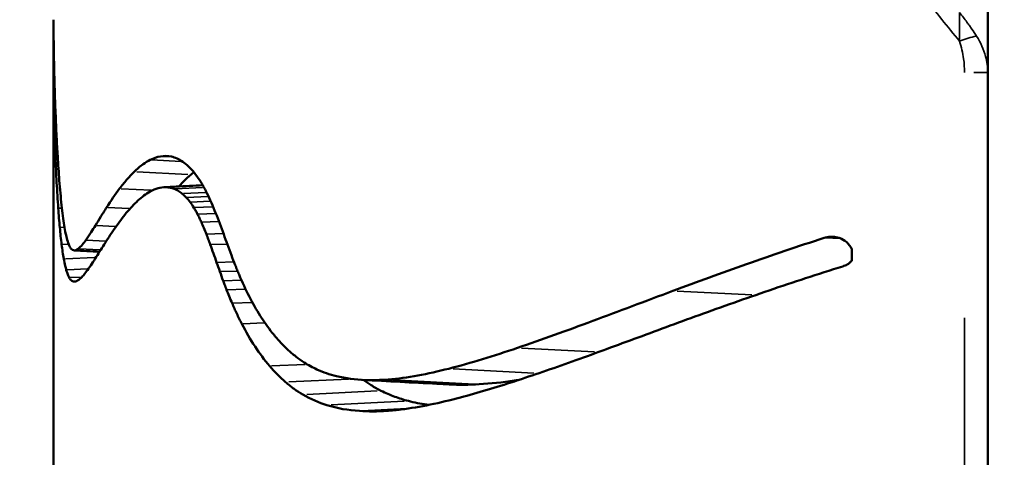
# Model space of a CAD drawing. Units: millimetres. Extents: x 0 to 12593, y -5854 to 2223.
# Drawn here: x 8615 to 8930, y 1457 to 1597 of the extents above; entities that cross this region are included whole.
import ezdxf

# ---------------------------------------------------------------- set-up
doc = ezdxf.new("R2010")
doc.units = ezdxf.units.MM
doc.header["$MEASUREMENT"] = 0
doc.layers.add('MD_Visible', color=7, linetype='Continuous', lineweight=50)
doc.layers.add('MD_Visible Narrow', color=7, linetype='Continuous', lineweight=35)
doc.styles.get("Standard").update_dxf_attribs({"font": 'square721_bt_roman.ttf'})
doc.dimstyles.get("Standard").update_dxf_attribs({"dimtxt": 200, "dimasz": 100, "dimexe": 0.18, "dimexo": 0.0625, "dimgap": 40, "dimtad": 1, "dimdec": 0, "dimlfac": 0.1, "dimrnd": 5, "dimzin": 0, "dimdsep": 46, "dimtxsty": 'Standard', "dimcen": 0.09, "dimse1": 1, "dimse2": 1, "dimadec": 0, "dimazin": 0, "dimtfac": 1, "dimtdec": 0, "dimtofl": 0, "dimtmove": 0, "dimatfit": 3, "dimfxl": 1, "dimtolj": 1, "dimtzin": 0, "dimarcsym": 0})

# ---------------------------------------------------------------- blocks, each defined once
blk = doc.blocks.new('CustomObjectsInViewport8_0')
at = {"layer": 'MD_Visible', "extrusion": (-1, -2.22045e-16, 2.96704e-13)}
for p, q in [((10756.35, 6959.95), (9187.15, 6959.95)), ((9243.65, 6916.48), (9247.21, 6916.48)), ((9356.47, 6661.07), (9183.5, 6661.07))]:
    blk.add_line(p, q, dxfattribs=at)
at = {"layer": 'MD_Visible'}
for points, knots in [([(9187.15, 6959.95), (9179.06, 6959.95), (9171.1, 6959.95), (9155.88, 6959.95), (9144.97, 6959.95), (9130.79, 6959.95), (9120.42, 6959.95), (9113.97, 6959.95), (9107.42, 6959.95), (9102.04, 6959.95), (9097.49, 6959.95), (9095.82, 6959.95)], [0.021168, 0.021168, 0.021168, 0.021168, 2.655651, 2.655651, 5.018266, 6.199574, 7.380882, 8.56219, 8.56219, 9.95317, 10.88049, 10.88049, 10.88049, 10.88049]), ([(9240.03, 6907.64), (9239.86, 6908.15), (9239.7, 6908.85), (9239.66, 6909.95), (9239.67, 6910.19), (9239.69, 6910.73), (9239.73, 6911.04), (9239.91, 6912.12), (9240.12, 6912.7), (9240.7, 6914.04), (9241.19, 6914.57), (9241.43, 6914.81)], [-0.2489002, -0.2489002, -0.2489002, -0.2489002, -0.1947441, -0.1947441, -0.1804268, -0.1804268, -0.1614449, -0.1614449, -0.1132227, -0.1132227, 0, 0, 0, 0]), ([(9247.21, 6916.48), (9247.5, 6916.27), (9247.75, 6916.03), (9247.97, 6915.77), (9248.19, 6915.52), (9248.37, 6915.25), (9248.78, 6914.53), (9248.98, 6914.06), (9249.13, 6913.59)], [18.807874, 18.807874, 18.807874, 18.807874, 19.917377, 19.917377, 19.917377, 21.02688, 21.02688, 22.691133, 22.691133, 22.691133, 22.691133]), ([(9249.13, 6913.59), (9251.62, 6905.56), (9254.2, 6897.71), (9259.43, 6882.38), (9262.09, 6874.89), (9264.73, 6867.59)], [-6.023533, -6.023533, -6.023533, -6.023533, -3.011313, -3.011313, 0, 0, 0, 0]), ([(9256.98, 6859.24), (9254.13, 6866.89), (9251.25, 6874.75), (9245.55, 6890.88), (9242.74, 6899.15), (9240.03, 6907.64)], [-6.437652, -6.437652, -6.437652, -6.437652, -3.219664, -3.219664, 0, 0, 0, 0]), ([(9264.73, 6867.59), (9267.3, 6860.5), (9269.86, 6853.57), (9274.84, 6840.04), (9277.26, 6833.43), (9279.56, 6826.99)], [-5.84789, -5.84789, -5.84789, -5.84789, -2.924172, -2.924172, 0, 0, 0, 0]), ([(9275.19, 6809.49), (9272.57, 6817.26), (9269.66, 6825.29), (9263.51, 6841.87), (9260.26, 6850.42), (9256.98, 6859.24)], [-7.406482, -7.406482, -7.406482, -7.406482, -3.705691, -3.705691, 0, 0, 0, 0]), ([(9281.85, 6787.49), (9280.95, 6791.04), (9279.92, 6794.64), (9277.68, 6801.98), (9276.47, 6805.7), (9275.19, 6809.49)], [-3.611135, -3.611135, -3.611135, -3.611135, -1.804986, -1.804986, 0, 0, 0, 0]), ([(9285.47, 6809.81), (9285.54, 6809.36), (9285.6, 6808.92), (9286.21, 6804.67), (9286.61, 6800.92), (9286.83, 6797.25)], [-2.010113, -2.010113, -2.010113, -2.010113, -1.799972, -1.799972, 0, 0, 0, 0]), ([(9285.9, 6808.49), (9286.86, 6805.54), (9287.78, 6802.62), (9289.51, 6796.88), (9290.32, 6794.03), (9291.06, 6791.23)], [-2.817602, -2.817602, -2.817602, -2.817602, -1.407719, -1.407719, 0, 0, 0, 0]), ([(9291.06, 6791.23), (9291.93, 6787.96), (9292.7, 6784.75), (9294, 6778.42), (9294.79, 6773.74), (9295.23, 6769.21), (9295.34, 6767.71), (9295.54, 6764.72), (9295.57, 6761.78), (9295.38, 6758.91)], [175.703441, 175.703441, 175.703441, 175.703441, 192.191791, 192.191791, 208.68014, 216.924315, 216.924315, 216.924315, 233.412665, 233.412665, 233.412665, 233.412665]), ([(9285.3, 6768.08), (9285.06, 6771.2), (9284.61, 6774.39), (9283.44, 6780.85), (9282.7, 6784.14), (9281.85, 6787.49)], [-3.406952, -3.406952, -3.406952, -3.406952, -1.706583, -1.706583, 0, 0, 0, 0]), ([(9286.88, 6787.67), (9286.81, 6786.36), (9286.75, 6785.05), (9286.47, 6779.81), (9286.27, 6775.88), (9285.85, 6767.95), (9285.64, 6763.96), (9285.43, 6759.97)], [0, 0, 0, 0, 10, 10, 40, 40, 70.468724, 70.468724, 70.468724, 70.468724]), ([(9292.17, 6774.59), (9292.67, 6776.5), (9293.06, 6778.46), (9293.38, 6780.67), (9293.41, 6780.9), (9293.44, 6781.13)], [-2.110065, -2.110065, -2.110065, -2.110065, -1.055251, -1.055251, -0.934592, -0.934592, -0.934592, -0.934592]), ([(9288.89, 6765.83), (9289.62, 6767.28), (9290.26, 6768.76), (9291.33, 6771.68), (9291.79, 6773.13), (9292.17, 6774.59)], [-1.660588, -1.660588, -1.660588, -1.660588, -0.804719, -0.804719, 0, 0, 0, 0]), ([(9284.23, 6751.56), (9284.97, 6754.55), (9285.65, 6759.99), (9285.49, 6765.63), (9285.3, 6768.08)], [481.941629, 481.941629, 481.941629, 481.941629, 506.168768, 524.339122, 524.339122, 524.339122, 524.339122]), ([(9285.44, 6760.16), (9286.04, 6760.99), (9286.6, 6761.83), (9287.77, 6763.72), (9288.35, 6764.77), (9288.89, 6765.83)], [-1.152459, -1.152459, -1.152459, -1.152459, -0.628627, -0.628627, 0, 0, 0, 0]), ([(9279.87, 6741.27), (9280.29, 6741.93), (9280.68, 6742.6), (9281.41, 6743.96), (9281.75, 6744.64), (9282.07, 6745.34)], [-0.8746126, -0.8746126, -0.8746126, -0.8746126, -0.4372598, -0.4372598, 0, 0, 0, 0]), ([(9290.14, 6740.85), (9289.57, 6739.89), (9288.96, 6738.95), (9287.63, 6737.09), (9286.91, 6736.19), (9286.14, 6735.29)], [-1.262672, -1.262672, -1.262672, -1.262672, -0.630443, -0.630443, 0, 0, 0, 0]), ([(9270.34, 6731.02), (9271.33, 6731.8), (9272.27, 6732.6), (9274.06, 6734.24), (9274.91, 6735.08), (9275.71, 6735.93)], [-1.216704, -1.216704, -1.216704, -1.216704, -0.608753, -0.608753, 0, 0, 0, 0]), ([(9248.74, 6719.2), (9249.25, 6719.4), (9249.76, 6719.61), (9250.77, 6720.02), (9251.28, 6720.23), (9251.78, 6720.44)], [-0.4304559, -0.4304559, -0.4304559, -0.4304559, -0.2154391, -0.2154391, 0, 0, 0, 0]), ([(9267.5, 6721.32), (9266.43, 6720.76), (9265.34, 6720.22), (9263.13, 6719.18), (9262.06, 6718.7), (9260.92, 6718.2)], [-1.041365, -1.041365, -1.041365, -1.041365, -0.503863, -0.503863, 0, 0, 0, 0]), ([(9232.06, 6712.94), (9233.15, 6713.38), (9234.26, 6713.81), (9236.52, 6714.66), (9237.66, 6715.09), (9238.82, 6715.51)], [-0.9479266, -0.9479266, -0.9479266, -0.9479266, -0.4743387, -0.4743387, 0, 0, 0, 0]), ([(9238.82, 6715.51), (9239.94, 6715.92), (9241.06, 6716.33), (9243.3, 6717.15), (9244.42, 6717.56), (9245.53, 6717.97)], [-0.9131054, -0.9131054, -0.9131054, -0.9131054, -0.4556582, -0.4556582, 0, 0, 0, 0]), ([(9256.61, 6716.43), (9256.02, 6716.2), (9255.45, 6715.98), (9254.91, 6715.78), (9254.51, 6715.63), (9254.12, 6715.49), (9253.73, 6715.34)], [339.552509, 339.552509, 339.552509, 339.552509, 343.113929, 343.113929, 343.113929, 345.784995, 345.784995, 345.784995, 345.784995]), ([(9260.92, 6718.2), (9260.18, 6717.88), (9259.43, 6717.57), (9257.99, 6716.98), (9257.31, 6716.7), (9256.61, 6716.43)], [-0.6212334, -0.6212334, -0.6212334, -0.6212334, -0.2935567, -0.2935567, 0, 0, 0, 0]), ([(9225.72, 6710.15), (9226.69, 6710.63), (9227.71, 6711.11), (9229.84, 6712.04), (9230.93, 6712.49), (9232.06, 6712.94)], [-0.9783969, -0.9783969, -0.9783969, -0.9783969, -0.4888535, -0.4888535, 0, 0, 0, 0]), ([(9247.88, 6713.24), (9246.91, 6712.9), (9245.94, 6712.56), (9244.04, 6711.89), (9243.1, 6711.55), (9242.17, 6711.21)], [-0.7823343, -0.7823343, -0.7823343, -0.7823343, -0.3887912, -0.3887912, 0, 0, 0, 0]), ([(9221.46, 6707.73), (9221.91, 6708.03), (9222.38, 6708.32), (9223.3, 6708.86), (9223.74, 6709.11), (9224.2, 6709.36)], [-0.5247082, -0.5247082, -0.5247082, -0.5247082, -0.2438802, -0.2438802, 0, 0, 0, 0]), ([(9224.2, 6709.36), (9224.45, 6709.5), (9224.7, 6709.63), (9225.21, 6709.89), (9225.46, 6710.02), (9225.72, 6710.15)], [-0.2642069, -0.2642069, -0.2642069, -0.2642069, -0.1285111, -0.1285111, 0, 0, 0, 0]), ([(9238.86, 6709.97), (9238.17, 6709.71), (9237.5, 6709.43), (9236.19, 6708.9), (9235.57, 6708.63), (9234.96, 6708.36)], [-0.5879267, -0.5879267, -0.5879267, -0.5879267, -0.28869, -0.28869, 0, 0, 0, 0]), ([(9242.17, 6711.21), (9241.6, 6711.01), (9241.04, 6710.8), (9239.94, 6710.39), (9239.39, 6710.18), (9238.86, 6709.97)], [-0.4687882, -0.4687882, -0.4687882, -0.4687882, -0.2314727, -0.2314727, 0, 0, 0, 0]), ([(9223.84, 6696.42), (9223.77, 6697.73), (9223.7, 6699.04), (9223.49, 6703.16), (9223.34, 6705.98), (9223.19, 6708.8)], [0, 0, 0, 0, 10, 10, 31.484901, 31.484901, 31.484901, 31.484901]), ([(9232.5, 6707.18), (9232.15, 6707), (9231.8, 6706.81), (9231.09, 6706.41), (9230.73, 6706.19), (9230.38, 6705.98)], [-0.3991236, -0.3991236, -0.3991236, -0.3991236, -0.2119081, -0.2119081, 0, 0, 0, 0]), ([(9234.96, 6708.36), (9234.54, 6708.17), (9234.12, 6707.98), (9233.3, 6707.58), (9232.9, 6707.38), (9232.5, 6707.18)], [-0.4093466, -0.4093466, -0.4093466, -0.4093466, -0.2078937, -0.2078937, 0, 0, 0, 0]), ([(9219.83, 6704.98), (9220.62, 6704.08), (9221.47, 6703.2), (9222.76, 6701.97), (9223.17, 6701.59), (9223.59, 6701.21)], [-1.899066, -1.899066, -1.899066, -1.899066, -0.953543, -0.953543, -0.526371, -0.526371, -0.526371, -0.526371]), ([(9225.9, 6702.22), (9225.55, 6701.79), (9225.25, 6701.36), (9224.74, 6700.5), (9224.53, 6700.07), (9224.36, 6699.64)], [-0.7893494, -0.7893494, -0.7893494, -0.7893494, -0.3954028, -0.3954028, 0, 0, 0, 0]), ([(9218.91, 6686.86), (9218.01, 6687.78), (9216.57, 6689.46), (9215.48, 6691.21), (9215.09, 6691.98)], [264.515717, 264.515717, 264.515717, 264.515717, 272.800753, 279.01453, 279.01453, 279.01453, 279.01453]), ([(9225.22, 6691.97), (9225.6, 6691.3), (9226.03, 6690.64), (9227, 6689.34), (9227.53, 6688.7), (9228.1, 6688.08)], [-1.39869, -1.39869, -1.39869, -1.39869, -0.701514, -0.701514, 0, 0, 0, 0]), ([(9228.1, 6688.08), (9228.7, 6687.43), (9229.33, 6686.8), (9230.65, 6685.56), (9231.35, 6684.96), (9232.07, 6684.36)], [-1.457874, -1.457874, -1.457874, -1.457874, -0.731218, -0.731218, 0, 0, 0, 0]), ([(9224.28, 6682.21), (9223.31, 6682.94), (9222.38, 6683.68), (9220.58, 6685.23), (9219.71, 6686.03), (9218.91, 6686.86)], [-1.89992, -1.89992, -1.89992, -1.89992, -0.95109, -0.95109, 0, 0, 0, 0]), ([(9236.04, 6674.47), (9235.12, 6675.04), (9234.17, 6675.63), (9232.24, 6676.82), (9231.26, 6677.44), (9230.28, 6678.07)], [-1.847508, -1.847508, -1.847508, -1.847508, -0.920594, -0.920594, 0, 0, 0, 0]), ([(9241.5, 6677.66), (9242.29, 6677.15), (9243.08, 6676.65), (9244.61, 6675.68), (9245.36, 6675.21), (9246.08, 6674.75)], [-1.489193, -1.489193, -1.489193, -1.489193, -0.740634, -0.740634, 0, 0, 0, 0]), ([(9240.72, 6671.44), (9239.94, 6671.99), (9239.08, 6672.56), (9238.17, 6673.14), (9237.48, 6673.58), (9236.78, 6674.02), (9236.04, 6674.47)], [207.181315, 207.181315, 207.181315, 207.181315, 214.854498, 214.854498, 214.854498, 220.609385, 220.609385, 220.609385, 220.609385]), ([(9243.52, 6668.98), (9243.2, 6669.4), (9242.4, 6670.18), (9241.26, 6671.05), (9240.72, 6671.44)], [194.632585, 194.632585, 194.632585, 194.632585, 201.803288, 207.181315, 207.181315, 207.181315, 207.181315]), ([(9250.32, 6671.93), (9250.82, 6671.57), (9251.28, 6671.22), (9252.12, 6670.54), (9252.5, 6670.2), (9252.82, 6669.87)], [-1.269783, -1.269783, -1.269783, -1.269783, -0.636612, -0.636612, 0, 0, 0, 0]), ([(9250.3, 6665.16), (9249.89, 6665.04), (9248.79, 6664.75), (9247.5, 6664.49), (9246.71, 6664.35)], [589.859296, 589.859296, 589.859296, 589.859296, 592.490712, 595.999268, 595.999268, 595.999268, 595.999268]), ([(9252.74, 6666.09), (9252.45, 6665.93), (9252.11, 6665.78), (9251.31, 6665.46), (9250.83, 6665.31), (9250.3, 6665.16)], [-0.8705792, -0.8705792, -0.8705792, -0.8705792, -0.4537383, -0.4537383, 0, 0, 0, 0]), ([(9253.9, 6667.18), (9253.81, 6667), (9253.69, 6666.82), (9253.31, 6666.46), (9253.06, 6666.27), (9252.74, 6666.09)], [-0.8981174, -0.8981174, -0.8981174, -0.8981174, -0.4625309, -0.4625309, 0, 0, 0, 0]), ([(9192.48, 6661.45), (9195.02, 6661.53), (9197.59, 6661.62), (9202.68, 6661.82), (9205.22, 6661.94), (9207.72, 6662.06)], [-2.084854, -2.084854, -2.084854, -2.084854, -1.037703, -1.037703, 0, 0, 0, 0]), ([(9207.72, 6662.06), (9209.82, 6662.17), (9211.88, 6662.28), (9213.9, 6662.4), (9215.24, 6662.48), (9216.56, 6662.56), (9217.85, 6662.65), (9219.15, 6662.74), (9220.41, 6662.83), (9221.66, 6662.93)], [111.178353, 111.178353, 111.178353, 111.178353, 119.759222, 119.759222, 119.759222, 125.479801, 125.479801, 125.479801, 131.20038, 131.20038, 131.20038, 131.20038]), ([(9230.55, 6662.58), (9227.89, 6662.39), (9225.13, 6662.22), (9220.96, 6662), (9219.57, 6661.93), (9216.79, 6661.81), (9215.39, 6661.75), (9213.97, 6661.69)], [-2.366611, -2.366611, -2.366611, -2.366611, -1.17104, -1.17104, -0.586308, -0.586308, 0, 0, 0, 0]), ([(9170.27, 6661.07), (9170.62, 6661.07), (9170.99, 6661.07), (9172.56, 6661.08), (9173.78, 6661.08), (9175.04, 6661.09)], [-0.7337878, -0.7337878, -0.7337878, -0.7337878, -0.5647071, -0.5647071, 0, 0, 0, 0]), ([(9175.04, 6661.09), (9175.77, 6661.1), (9176.51, 6661.11), (9177.26, 6661.12), (9180.16, 6661.15), (9183.2, 6661.21), (9186.28, 6661.28), (9188.33, 6661.33), (9190.4, 6661.39), (9192.48, 6661.45)], [66.74707, 66.74707, 66.74707, 66.74707, 69.991978, 69.991978, 69.991978, 82.447245, 82.447245, 82.447245, 90.750757, 90.750757, 90.750757, 90.750757]), ([(9180.75, 6661.08), (9180.57, 6661.08), (9180.38, 6661.08), (9180.01, 6661.08), (9179.83, 6661.08), (9179.64, 6661.09)], [-0.1704915, -0.1704915, -0.1704915, -0.1704915, -0.0852457, -0.0852457, 0, 0, 0, 0]), ([(9200.12, 6661.27), (9198.44, 6661.23), (9196.76, 6661.2), (9193.46, 6661.15), (9191.83, 6661.12), (9188.59, 6661.09), (9186.96, 6661.08), (9183.8, 6661.07), (9182.27, 6661.07), (9180.75, 6661.08)], [-2.79102, -2.79102, -2.79102, -2.79102, -2.088693, -2.088693, -1.39412, -1.39412, -0.691511, -0.691511, 0, 0, 0, 0]), ([(9213.97, 6661.69), (9211.68, 6661.6), (9209.38, 6661.52), (9204.75, 6661.38), (9202.43, 6661.32), (9200.12, 6661.27)], [-1.905058, -1.905058, -1.905058, -1.905058, -0.955252, -0.955252, 0, 0, 0, 0])]:
    blk.add_open_spline(points, degree=3, knots=knots, dxfattribs=at)
for points in [[(9241.43, 6914.81), (9242.06, 6915.44), (9242.81, 6916.03), (9243.65, 6916.48)], [(9279.56, 6826.99), (9281.81, 6820.67), (9283.94, 6814.5), (9285.9, 6808.49)], [(9286.83, 6797.25), (9287.01, 6793.99), (9287.05, 6790.8), (9286.88, 6787.67)], [(9295.38, 6758.91), (9295.13, 6755.34), (9294.55, 6751.88), (9293.51, 6748.54)], [(9282.07, 6745.34), (9282.99, 6747.36), (9283.7, 6749.43), (9284.23, 6751.56)], [(9294.65, 6753.13), (9294.65, 6753.13), (9294.65, 6753.13), (9294.65, 6753.13)], [(9293.51, 6748.54), (9292.69, 6745.89), (9291.57, 6743.3), (9290.14, 6740.85)], [(9277.94, 6738.55), (9278.64, 6739.44), (9279.28, 6740.34), (9279.87, 6741.27)], [(9275.71, 6735.93), (9276.5, 6736.79), (9277.25, 6737.66), (9277.94, 6738.55)], [(9286.14, 6735.29), (9284.63, 6733.53), (9282.9, 6731.82), (9280.99, 6730.19)], [(9264.9, 6727.19), (9266.84, 6728.41), (9268.65, 6729.69), (9270.34, 6731.02)], [(9280.99, 6730.19), (9277.19, 6726.95), (9272.65, 6723.99), (9267.5, 6721.32)], [(9251.78, 6720.44), (9256.65, 6722.5), (9261.03, 6724.75), (9264.9, 6727.19)], [(9277.47, 6727.42), (9277.47, 6727.42), (9277.47, 6727.42), (9277.47, 6727.42)], [(9245.53, 6717.97), (9246.6, 6718.37), (9247.67, 6718.78), (9248.74, 6719.2)], [(9250.8, 6714.28), (9249.82, 6713.93), (9248.85, 6713.59), (9247.88, 6713.24)], [(9253.73, 6715.34), (9252.76, 6714.98), (9251.78, 6714.63), (9250.8, 6714.28)], [(9215.67, 6702.39), (9216.52, 6703.63), (9217.68, 6704.86), (9219.17, 6706.07)], [(9219.17, 6706.07), (9219.92, 6706.67), (9220.7, 6707.23), (9221.46, 6707.73)], [(9219.02, 6705.94), (9219.28, 6705.62), (9219.55, 6705.3), (9219.83, 6704.98)], [(9227.09, 6703.49), (9226.64, 6703.07), (9226.25, 6702.65), (9225.9, 6702.22)], [(9228.58, 6704.75), (9228.03, 6704.33), (9227.53, 6703.91), (9227.09, 6703.49)], [(9228.51, 6704.69), (9228.51, 6704.69), (9228.51, 6704.69), (9228.51, 6704.69)], [(9230.38, 6705.98), (9229.78, 6705.6), (9229.17, 6705.19), (9228.58, 6704.75)], [(9214.05, 6698.78), (9214.31, 6699.97), (9214.84, 6701.18), (9215.67, 6702.39)], [(9224.65, 6700.29), (9224.65, 6700.29), (9224.65, 6700.29), (9224.65, 6700.29)], [(9213.96, 6695.3), (9213.77, 6696.44), (9213.78, 6697.6), (9214.05, 6698.78)], [(9223.83, 6697.03), (9223.79, 6695.34), (9224.3, 6693.65), (9225.22, 6691.97)], [(9224.36, 6699.64), (9224.02, 6698.77), (9223.85, 6697.9), (9223.83, 6697.03)], [(9215.09, 6691.98), (9214.54, 6693.05), (9214.15, 6694.16), (9213.96, 6695.3)], [(9232.07, 6684.36), (9233.54, 6683.14), (9235.11, 6681.98), (9236.68, 6680.87)], [(9230.28, 6678.07), (9228.26, 6679.37), (9226.21, 6680.75), (9224.28, 6682.21)], [(9236.68, 6680.87), (9238.28, 6679.75), (9239.91, 6678.68), (9241.5, 6677.66)], [(9229.95, 6678.28), (9229.95, 6678.28), (9229.95, 6678.28), (9229.95, 6678.28)], [(9244.44, 6675.79), (9244.3, 6673.09), (9244.16, 6670.39), (9244.02, 6667.69)], [(9246.08, 6674.75), (9247.61, 6673.78), (9249.08, 6672.82), (9250.32, 6671.93)], [(9243.98, 6667.43), (9244.11, 6667.9), (9243.94, 6668.41), (9243.52, 6668.98)], [(9252.82, 6669.87), (9253.31, 6669.38), (9253.67, 6668.9), (9253.87, 6668.44)], [(9253.87, 6668.44), (9254.05, 6668), (9254.08, 6667.58), (9253.9, 6667.18)], [(9236, 6664.49), (9237.85, 6664.78), (9239.4, 6665.1), (9240.63, 6665.45)], [(9240.63, 6665.45), (9241.37, 6665.66), (9242, 6665.88), (9242.5, 6666.11)], [(9242.5, 6666.11), (9242.75, 6666.22), (9242.96, 6666.34), (9243.16, 6666.47)], [(9243.16, 6666.47), (9243.34, 6666.58), (9243.49, 6666.71), (9243.62, 6666.84)], [(9243.62, 6666.84), (9243.79, 6667.02), (9243.92, 6667.22), (9243.98, 6667.43)], [(9221.66, 6662.93), (9224.4, 6663.14), (9227.09, 6663.38), (9229.59, 6663.65)], [(9229.59, 6663.65), (9231.95, 6663.9), (9234.14, 6664.18), (9236, 6664.49)], [(9236.69, 6663.08), (9234.73, 6662.89), (9232.68, 6662.73), (9230.55, 6662.58)], [(9242.13, 6663.66), (9240.42, 6663.45), (9238.59, 6663.25), (9236.69, 6663.08)], [(9246.71, 6664.35), (9245.33, 6664.1), (9243.79, 6663.87), (9242.13, 6663.66)], [(9179.64, 6661.09), (9178.73, 6661.09), (9177.82, 6661.1), (9176.93, 6661.11)]]:
    blk.add_open_spline(points, degree=3, dxfattribs=at)
at = {"layer": 'MD_Visible Narrow', "extrusion": (-1, -2.22045e-16, 2.96704e-13)}
for p, q in [((9187.15, 6959.55), (9187.15, 6955.46)), ((9265.61, 6952.53), (10677.89, 6952.53)), ((9240.04, 6907.91), (9240.27, 6912.81)), ((9258.2, 6884.49), (9257.04, 6860.57)), ((9276.43, 6834.17), (9275.25, 6810.79)), ((9283.25, 6814.77), (9281.92, 6788.93)), ((9286.75, 6795.79), (9285.37, 6769.54)), ((9292.24, 6773.29), (9293.45, 6749.85)), ((9294.58, 6774.13), (9295.33, 6759.71)), ((9288.95, 6764.58), (9290.07, 6742.1)), ((9285.18, 6755.42), (9286.09, 6736.35)), ((9280.47, 6741.61), (9280.96, 6730.79)), ((9267.22, 6728.34), (9267.49, 6721.69)), ((9256.41, 6722.22), (9256.6, 6716.74)), ((9260.69, 6724.39), (9260.91, 6718.53)), ((9250.62, 6719.67), (9250.79, 6714.56)), ((9253.53, 6720.9), (9253.72, 6715.63)), ((9241.99, 6716.39), (9242.16, 6711.49)), ((9247.7, 6718.51), (9247.87, 6713.52)), ((9232.27, 6712.73), (9232.49, 6707.47)), ((9234.75, 6713.71), (9234.95, 6708.64)), ((9238.67, 6715.18), (9238.85, 6710.25)), ((9225.53, 6709.65), (9225.88, 6702.61)), ((9226.76, 6710.29), (9227.07, 6703.85)), ((9228.28, 6711.02), (9228.56, 6705.08)), ((9230.11, 6711.83), (9230.36, 6706.28)), ((9223.24, 6708.22), (9223.8, 6697.62)), ((9223.89, 6708.7), (9224.34, 6700.12)), ((9219.78, 6704.08), (9218.96, 6687.76)), ((9215.6, 6701.8), (9215.12, 6692.5)), ((9214.15, 6699.05), (9213.97, 6695.5)), ((9214.81, 6692.55), (9214.81, 6692.55)), ((9224.78, 6692.26), (9224.31, 6682.74)), ((9230.63, 6685.2), (9230.3, 6678.45)), ((9236.35, 6680.76), (9236.06, 6674.8)), ((9241.03, 6677.63), (9240.73, 6671.76)), ((9243.87, 6675.78), (9243.53, 6669.33)), ((9246.26, 6674.14), (9246.69, 6664.87)), ((9249.97, 6671.84), (9250.28, 6665.51)), ((9241.82, 6670.61), (9241.82, 6670.61)), ((9252.54, 6669.95), (9252.73, 6666.3)), ((9253.83, 6668.47), (9253.89, 6667.25)), ((9242.03, 6665.8), (9242.12, 6663.78)), ((9213.94, 6662.37), (9213.97, 6661.73)), ((9230.51, 6663.69), (9230.55, 6662.63)), ((9236.63, 6664.51), (9236.68, 6663.15)), ((9179.64, 6661.15), (9179.64, 6661.09)), ((9180.75, 6661.08), (9180.75, 6661.16)), ((9200.11, 6661.7), (9200.12, 6661.29))]:
    blk.add_line(p, q, dxfattribs=at)
at = {"layer": 'MD_Visible Narrow', "extrusion": (1.29287e-28, -2.22045e-16, -1)}
blk.add_ellipse((9177.15, 6953.36), major_axis=(-1.54, 4.76), ratio=0.168246, start_param=-1.990455, end_param=-0.892774, dxfattribs=at)
at = {"layer": 'MD_Visible Narrow'}
blk.add_ellipse((9210.79, 6700.65), major_axis=(0.06, 8), ratio=0.688589, start_param=3.811415, end_param=3.811416, dxfattribs=at)
for points, knots in [([(9187.15, 6959.95), (9185.43, 6959.95), (9181.42, 6959.34), (9177.58, 6957.69), (9175.53, 6956.37)], [-1.016287, -1.016287, -1.016287, -1.016287, -0.580736, 0, 0, 0, 0]), ([(9175.53, 6956.37), (9174.75, 6955.87), (9173.99, 6955.36), (9173.25, 6954.85), (9172.87, 6954.59), (9172.5, 6954.33), (9172.13, 6954.06), (9171.77, 6953.81), (9171.42, 6953.55), (9171.07, 6953.29), (9170.01, 6952.52), (9169, 6951.74), (9168.03, 6950.97), (9168.02, 6950.96), (9168.02, 6950.95), (9168.01, 6950.95)], [0.0000315, 0.0000315, 0.0000315, 0.0000315, 0.2215229, 0.2215229, 0.2215229, 0.3350222, 0.3350222, 0.3350222, 0.4466963, 0.4466963, 0.4466963, 0.7817185, 0.7817185, 0.7817185, 0.7846252, 0.7846252, 0.7846252, 0.7846252]), ([(9177.15, 6950.93), (9178.97, 6951.52), (9182.3, 6952.26), (9185.7, 6952.53), (9187.15, 6952.53)], [0, 0, 0, 0, 0.580736, 1.016287, 1.016287, 1.016287, 1.016287]), ([(8954.35, 6679.93), (8959.15, 6681.1), (8965.47, 6682.8), (8972.01, 6685.28), (8975.35, 6686.92), (8978.82, 6689.34), (8979.8, 6691.37), (8979.44, 6693.41), (8978.87, 6694.67), (8976.71, 6697.16), (8972.72, 6700.27), (8968.32, 6703.46), (8965.31, 6706.17), (8964.16, 6707.62), (8963.37, 6709.08), (8962.94, 6710.54), (8963.19, 6713.5), (8964.73, 6716.51), (8966.97, 6719.54), (8969.53, 6722.56), (8971.72, 6724.88), (8976.43, 6729.81), (8981.44, 6735.04), (8988.91, 6741.01), (8993.96, 6744.25), (8996.82, 6745.78), (9000.55, 6747.57), (9005.36, 6749.52), (9013.24, 6751.89), (9021.59, 6753.82), (9027.34, 6754.89), (9033.68, 6755.96), (9040.61, 6757.02), (9049.13, 6758.45), (9055.65, 6759.88), (9061.86, 6761.57), (9066.13, 6763.24), (9070.27, 6765.51), (9073.23, 6767.51), (9076.57, 6770.89), (9079.01, 6774.6), (9081.23, 6779.78), (9082.55, 6786.57), (9082.83, 6793.65), (9082.75, 6799.43), (9082.63, 6803.13), (9082.52, 6806.12), (9082.18, 6815.18), (9081.9, 6823.89), (9083.18, 6837.37), (9085.13, 6848.24), (9090.68, 6864.73), (9099.06, 6881.47), (9106.62, 6892.22), (9114.42, 6901.37), (9122.08, 6909.12), (9133.06, 6917.89), (9146.81, 6927.92), (9156.25, 6934.47), (9167.84, 6943.32), (9172.5, 6947.1), (9177.15, 6950.93)], [0, 0, 0, 0, 2.088411, 2.784549, 3.480686, 4.176823, 5.569097, 5.569097, 6.184166, 6.799235, 8.029373, 9.25951, 9.874579, 10.489648, 10.489648, 11.06985, 11.650053, 12.810458, 13.390661, 13.970863, 15.131269, 15.131269, 17.633704, 18.884922, 19.51053, 20.136139, 20.136139, 21.048902, 21.961664, 22.874427, 23.787189, 23.787189, 24.843676, 25.900162, 26.428405, 26.956648, 28.013135, 28.013135, 28.703284, 29.393433, 30.083582, 30.773732, 32.15403, 33.534329, 34.224478, 34.914627, 35.259702, 35.604776, 39.055523, 39.055523, 41.333617, 43.611712, 45.889807, 48.167901, 48.167901, 49.977841, 51.78778, 52.69275, 55.407659, 55.407659, 57.30576, 57.30576, 57.30576, 57.30576]), ([(9168.01, 6950.95), (9168.02, 6950.95), (9168.03, 6950.95), (9168.04, 6950.95), (9168.89, 6950.94), (9169.77, 6950.94), (9170.66, 6950.94), (9171.03, 6950.94), (9171.39, 6950.94), (9171.76, 6950.94), (9171.84, 6950.94), (9171.92, 6950.94), (9172, 6950.94), (9172.35, 6950.93), (9172.71, 6950.93), (9173.06, 6950.93), (9173.58, 6950.93), (9174.11, 6950.93), (9174.64, 6950.93), (9175.46, 6950.93), (9176.3, 6950.93), (9177.15, 6950.93)], [-0.7846252, -0.7846252, -0.7846252, -0.7846252, -0.7817185, -0.7817185, -0.7817185, -0.5433083, -0.5433083, -0.5433083, -0.4466963, -0.4466963, -0.4466963, -0.4261731, -0.4261731, -0.4261731, -0.3350222, -0.3350222, -0.3350222, -0.2031113, -0.2031113, -0.2031113, 0, 0, 0, 0])]:
    blk.add_open_spline(points, degree=3, knots=knots, dxfattribs=at)
blk.add_open_spline([(9277.35, 6727.33), (9277.35, 6727.33), (9277.35, 6727.33), (9277.35, 6727.33)], degree=3, dxfattribs=at)
blk = doc.blocks.new('*D19')
at = {"color": 0, "lineweight": -2, "transparency": 16777216}
blk.add_line((8491.42, 1825.07), (8491.42, 105.07), dxfattribs=at)
at = {"color": 0, "transparency": 16777216}
for points in [[(8474.75, 1825.07), (8508.09, 1825.07), (8491.42, 1925.07)], [(8474.75, 105.07), (8508.09, 105.07), (8491.42, 5.07)]]:
    blk.add_solid(points, dxfattribs=at)
at = {"layer": 'Defpoints', "color": 0, "transparency": 16777216}
for p in [(8695.01, 1925.07), (8491.42, 5.07), (8795.11, 5.07)]:
    blk.add_point(p, dxfattribs=at)
at = {"color": 0, "transparency": 16777216, "insert": (8369.38, 965.07), "char_height": 160, "attachment_point": 5, "rotation": 90}
blk.add_mtext('\\A1;190', dxfattribs=at)
blk = doc.blocks.new('*D20')
at = {"color": 0, "lineweight": -2, "transparency": 16777216}
blk.add_line((8726.26, 1995.93), (12158.59, 1995.93), dxfattribs=at)
at = {"color": 0, "transparency": 16777216}
for points in [[(8726.26, 2012.6), (8726.26, 1979.27), (8626.26, 1995.93)], [(12158.59, 2012.6), (12158.59, 1979.27), (12258.59, 1995.93)]]:
    blk.add_solid(points, dxfattribs=at)
at = {"layer": 'Defpoints', "color": 0, "transparency": 16777216}
for p in [(12258.59, 1995.93), (8626.26, 912.3), (12258.59, 33.51)]:
    blk.add_point(p, dxfattribs=at)
at = {"color": 0, "transparency": 16777216, "insert": (10442.43, 2117.97), "char_height": 160, "attachment_point": 5}
blk.add_mtext('\\A1;365', dxfattribs=at)

msp = doc.modelspace()

# ---------------------------------------------------------------- block references
at = {"rotation": 270}
msp.add_blockref('CustomObjectsInViewport8_0', (1965.18, 10767.42), dxfattribs=at)

# ---------------------------------------------------------------- dimensions: what is measured, and where the dimension line sits
dim = msp.add_linear_dim(base=(12258.59, 1995.93), p1=(8626.26, 912.3), p2=(12258.59, 33.51), dimstyle='Standard', override={"dimtxt": 160})
dim.commit()
dim.dimension.update_dxf_attribs({"geometry": '*D20', "text_midpoint": (10442.43, 2117.97)})
dim = msp.add_linear_dim(base=(8491.42, 5.07), p1=(8695.01, 1925.07), p2=(8795.11, 5.07), angle=90, dimstyle='Standard', override={"dimtxt": 160})
dim.commit()
dim.dimension.update_dxf_attribs({"geometry": '*D19', "text_midpoint": (8369.38, 965.07)})

doc.saveas('drawing.dxf')
